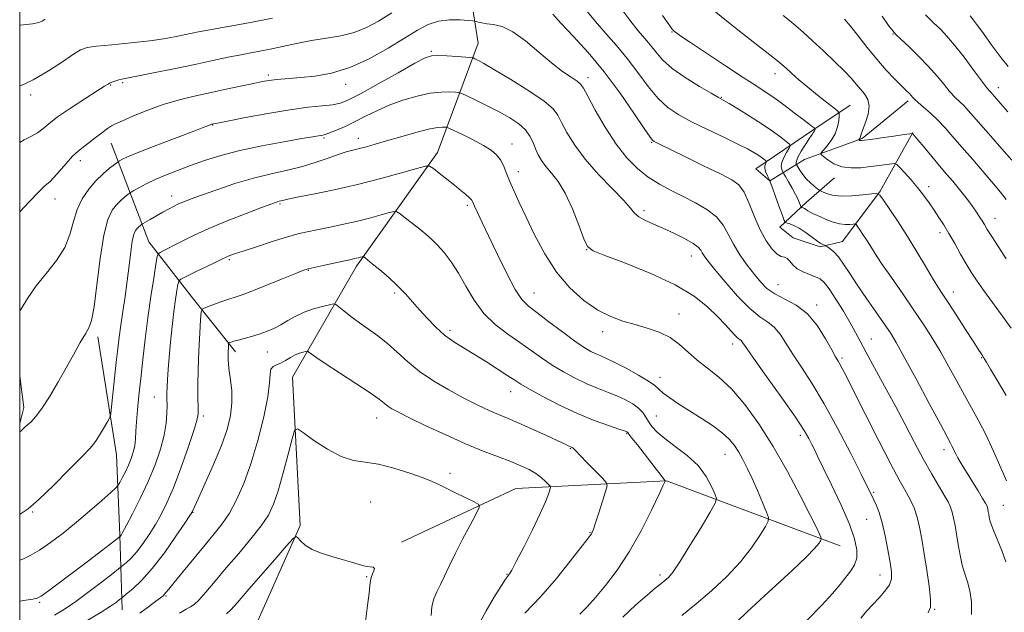
# Model space of a CAD drawing. Extents: x 2107300 to 2110200, y 309800 to 312700.
# Drawn here: x 2107500 to 2107780, y 312067 to 312236 of the extents above; entities that cross this region are included whole.
import ezdxf

# ---------------------------------------------------------------- set-up
doc = ezdxf.new("R2010")
doc.units = 0
doc.header["$MEASUREMENT"] = 0
for name, color, linetype, lineweight in [('BREAKLINE DTM HARD', 7, 'Continuous', 0), ('CONTOUR INDEX', 41, 'Continuous', 13), ('CONTOUR INTERMEDIATE', 44, 'Continuous', 0), ('GRID LINE', 7, 'Continuous', 0), ('SPOT ELEVATION DTM', 2, 'Continuous', 13)]:
    doc.layers.add(name, color=color, linetype=linetype, lineweight=lineweight)

msp = doc.modelspace()

# ---------------------------------------------------------------- linework, layer by layer
at = {"layer": 'BREAKLINE DTM HARD', "extrusion": (-0.02734177137177139, -0.06551899808845861, 0.9974766605929877), "elevation": -77182.68136294272, "flags": 128}
msp.add_lwpolyline([(1824735.149470775, 1096978.122305963), (1824734.507273476, 1096982.840938035), (1824729.972280172, 1096990.559774976)], dxfattribs=at)
at = {"layer": 'BREAKLINE DTM HARD'}
for points in [[(2107666.31, 312395.86, 931.54), (2107655.69, 312340.68, 917.9300000000001), (2107636.8, 312303.13, 909.78), (2107623.83, 312270.81, 902.5500000000001), (2107630.35, 312229.05, 894.83), (2107618.8, 312197.98, 888.54), (2107595.72, 312165.73, 883.58), (2107577.58, 312134.16, 878.9), (2107579.77, 312091.93, 876.2), (2107566.96, 312063.12, 874.1)], [(2107752.59, 312212.7, 909.64), (2107739.53, 312202.02, 908.1700000000001), (2107723.12, 312196.04, 905.19), (2107713.31, 312189.93, 900), (2107709.34, 312193.38, 899.1), (2107725.49, 312204.31, 903.8000000000001), (2107736.11, 312211.46, 906.86)], [(2107753.94, 312203.65, 908.0500000000001), (2107744.67, 312187.04, 904.13), (2107733.94, 312172.68, 900.84), (2107727.57, 312171.15, 899.73), (2107719.91, 312173.73, 898.65), (2107716.16, 312176.78, 899.39), (2107723.69, 312183.88, 902.66), (2107731.64, 312190.79, 905.47)], [(2107526, 312200.69, 895.1800000000001), (2107536.68, 312172.59, 888.87), (2107549.46, 312156.26, 884.5600000000001), (2107561.4, 312141.37, 881.49)], [(2107522.19, 312145.6, 891.63), (2107527.57, 312112.07, 889.22), (2107528.48, 312089.21, 886.09), (2107529.17, 312067.98, 881.21)], [(2107733.25, 312086.14, 890.71), (2107683.95, 312104.66, 884.0500000000001), (2107641.1, 312102.46, 878.78), (2107608.53, 312087.19, 876.23)]]:
    msp.add_polyline3d(points, dxfattribs=at)
at = {"layer": 'CONTOUR INDEX', "flags": 128}
for points, elevation in [([(2107660.941, 312238.607), (2107663.693, 312235.202), (2107666.613, 312231.845), (2107669.671, 312228.415), (2107672.756, 312224.736), (2107675.774, 312220.74), (2107678.702, 312216.791), (2107681.534, 312213.362), (2107684.325, 312210.773), (2107687.378, 312208.724), (2107691.059, 312206.765), (2107695.536, 312204.573), (2107700.191, 312202.346), (2107704.206, 312200.412), (2107706.975, 312199.013), (2107708.723, 312198.047), (2107709.881, 312197.322), (2107710.804, 312196.688), (2107711.537, 312196.154), (2107712.046, 312195.768), (2107712.312, 312195.55), (2107712.366, 312195.4), (2107712.257, 312195.19), (2107712.047, 312194.809), (2107711.87, 312194.223), (2107711.875, 312193.416), (2107712.157, 312192.41), (2107712.588, 312191.388), (2107712.988, 312190.571), (2107713.241, 312190.047), (2107713.508, 312189.37), (2107714.019, 312187.959), (2107714.912, 312185.477), (2107715.963, 312182.557), (2107716.856, 312180.075), (2107717.377, 312178.683), (2107717.717, 312178.13), (2107718.168, 312177.945), (2107718.964, 312177.714), (2107720.118, 312177.269), (2107721.585, 312176.503), (2107723.286, 312175.373), (2107725.014, 312174.106), (2107726.525, 312172.994), (2107727.633, 312172.26), (2107728.364, 312171.854), (2107728.802, 312171.656), (2107729.046, 312171.548), (2107729.277, 312171.416), (2107729.692, 312171.148), (2107730.442, 312170.627), (2107731.496, 312169.727), (2107732.777, 312168.316), (2107734.242, 312166.289), (2107735.986, 312163.63), (2107738.143, 312160.348), (2107740.745, 312156.542), (2107743.446, 312152.68), (2107745.802, 312149.318), (2107747.559, 312146.72), (2107749.232, 312143.968), (2107751.523, 312139.85), (2107754.866, 312133.655), (2107758.596, 312126.681), (2107761.778, 312120.727), (2107763.717, 312117.126), (2107764.679, 312115.345), (2107765.173, 312114.385), (2107765.624, 312113.424), (2107766.13, 312112.349), (2107766.706, 312111.225), (2107767.382, 312110.065), (2107768.25, 312108.681), (2107769.418, 312106.832), (2107770.918, 312104.41), (2107772.488, 312101.841), (2107773.792, 312099.681), (2107774.584, 312098.337), (2107774.968, 312097.603), (2107775.14, 312097.122), (2107775.266, 312096.595), (2107775.387, 312095.949), (2107775.516, 312095.171), (2107775.69, 312094.207), (2107776.049, 312092.85), (2107776.756, 312090.85), (2107777.895, 312088.077), (2107779.211, 312084.868), (2107780.368, 312081.676)], 900), ([(2107500, 312216.865), (2107503.818, 312218.657), (2107508.164, 312221.215), (2107512.137, 312223.809), (2107515.26, 312225.922), (2107517.32, 312227.185), (2107519.156, 312227.821), (2107521.873, 312228.199), (2107526.227, 312228.628), (2107531.585, 312229.155), (2107536.967, 312229.767), (2107541.582, 312230.442), (2107545.403, 312231.133), (2107548.591, 312231.789), (2107551.349, 312232.372), (2107554.042, 312232.913), (2107557.078, 312233.462), (2107560.844, 312234.085), (2107565.661, 312234.926), (2107571.833, 312236.149)], 900), ([(2107734.549, 312235.891), (2107736.245, 312233.903), (2107738.422, 312231.134), (2107740.96, 312227.872), (2107743.675, 312224.525), (2107746.378, 312221.454), (2107748.838, 312218.846), (2107750.814, 312216.845), (2107752.14, 312215.531), (2107752.951, 312214.732), (2107753.459, 312214.213), (2107753.878, 312213.748), (2107754.452, 312213.152), (2107755.429, 312212.25), (2107756.975, 312210.913), (2107758.923, 312209.2), (2107761.02, 312207.216), (2107763.098, 312205.023), (2107765.311, 312202.504), (2107767.893, 312199.5), (2107770.957, 312195.968), (2107774.122, 312192.327), (2107776.882, 312189.113), (2107778.892, 312186.684), (2107780.441, 312184.677)], 910), ([(2107500, 312095.106), (2107500.117, 312095.168), (2107502.38, 312096.721), (2107505.486, 312099.372), (2107509.635, 312103.371), (2107514.055, 312107.84), (2107517.734, 312111.621), (2107519.945, 312113.893), (2107521.114, 312115.188), (2107521.952, 312116.375), (2107523.005, 312118.088), (2107524.147, 312120.022), (2107525.087, 312121.641), (2107525.62, 312122.647), (2107525.891, 312123.708), (2107526.13, 312125.736), (2107526.516, 312129.33), (2107526.999, 312133.855), (2107527.477, 312138.367), (2107527.879, 312142.162), (2107528.263, 312145.512), (2107528.716, 312148.929), (2107529.298, 312152.808), (2107529.949, 312157.064), (2107530.578, 312161.491), (2107531.116, 312165.852), (2107531.583, 312169.769), (2107532.021, 312172.831), (2107532.464, 312174.762), (2107532.917, 312175.823), (2107533.376, 312176.41), (2107533.83, 312176.851), (2107534.233, 312177.199), (2107534.535, 312177.44), (2107534.737, 312177.59), (2107535.067, 312177.794), (2107535.807, 312178.226), (2107537.142, 312179), (2107538.862, 312179.99), (2107540.656, 312181.009), (2107542.282, 312181.908), (2107543.762, 312182.684), (2107545.183, 312183.368), (2107546.698, 312184.021), (2107548.722, 312184.804), (2107551.735, 312185.907), (2107556.031, 312187.434), (2107561.164, 312189.152), (2107566.502, 312190.745), (2107571.523, 312191.985), (2107576.143, 312193.007), (2107580.387, 312194.034), (2107584.26, 312195.219), (2107587.681, 312196.429), (2107590.55, 312197.461), (2107592.828, 312198.172), (2107594.74, 312198.665), (2107596.572, 312199.106), (2107598.607, 312199.643), (2107601.11, 312200.353), (2107604.34, 312201.296), (2107608.381, 312202.475), (2107612.623, 312203.673), (2107616.281, 312204.614), (2107618.756, 312205.102), (2107620.201, 312205.245), (2107620.957, 312205.228), (2107621.397, 312205.168), (2107622.036, 312204.918), (2107623.421, 312204.264), (2107625.889, 312203.074), (2107628.931, 312201.557), (2107631.831, 312200.003), (2107634.025, 312198.624), (2107635.566, 312197.323), (2107636.664, 312195.925), (2107637.524, 312194.276), (2107638.328, 312192.305), (2107639.253, 312189.963), (2107640.458, 312187.179), (2107642.015, 312183.787), (2107643.977, 312179.601), (2107646.391, 312174.565), (2107649.271, 312169.15), (2107652.627, 312163.961), (2107656.421, 312159.504), (2107660.425, 312155.905), (2107664.367, 312153.195), (2107668.044, 312151.344), (2107671.529, 312150.09), (2107674.969, 312149.11), (2107678.45, 312148.11), (2107681.833, 312146.917), (2107684.919, 312145.387), (2107687.593, 312143.433), (2107690.069, 312141.208), (2107692.641, 312138.924), (2107695.547, 312136.679), (2107698.8, 312134.13), (2107702.354, 312130.822), (2107706.159, 312126.397), (2107710.143, 312120.895), (2107714.229, 312114.449), (2107718.281, 312107.348), (2107721.94, 312100.485), (2107724.785, 312094.905), (2107726.53, 312091.368), (2107727.404, 312089.506), (2107727.767, 312088.664), (2107727.916, 312088.258), (2107727.894, 312087.981), (2107727.685, 312087.595), (2107727.189, 312086.845), (2107725.994, 312085.409), (2107723.605, 312082.946), (2107719.757, 312079.295), (2107715.107, 312075.006), (2107710.54, 312070.809), (2107706.787, 312067.313), (2107703.973, 312064.648)], 890), ([(2107534.199, 312067.039), (2107536.631, 312068.835), (2107538.737, 312070.411), (2107540.075, 312071.427), (2107540.794, 312072.01), (2107541.193, 312072.402), (2107541.588, 312072.881), (2107542.36, 312073.86), (2107543.907, 312075.787), (2107546.462, 312078.913), (2107549.594, 312082.705), (2107552.707, 312086.433), (2107555.337, 312089.574), (2107557.566, 312092.43), (2107559.609, 312095.507), (2107561.642, 312099.254), (2107563.686, 312103.876), (2107565.723, 312109.516), (2107567.697, 312116.12), (2107569.396, 312122.824), (2107570.567, 312128.567), (2107571.073, 312132.545), (2107571.22, 312134.983), (2107571.428, 312136.365), (2107572.027, 312137.144), (2107572.993, 312137.64), (2107574.214, 312138.142), (2107575.581, 312138.861), (2107576.994, 312139.687), (2107578.358, 312140.435), (2107579.581, 312140.959), (2107580.585, 312141.279), (2107581.299, 312141.456), (2107581.697, 312141.531), (2107581.941, 312141.479), (2107582.24, 312141.255), (2107582.851, 312140.775), (2107584.221, 312139.797), (2107586.842, 312138.041), (2107590.931, 312135.388), (2107595.59, 312132.371), (2107599.642, 312129.687), (2107602.219, 312127.859), (2107603.673, 312126.721), (2107604.662, 312125.935), (2107605.823, 312125.172), (2107607.707, 312124.146), (2107610.84, 312122.583), (2107615.52, 312120.328), (2107621.122, 312117.715), (2107626.793, 312115.197), (2107631.824, 312113.132), (2107636.099, 312111.489), (2107639.648, 312110.139), (2107642.518, 312108.962), (2107644.828, 312107.861), (2107646.716, 312106.745), (2107648.286, 312105.569), (2107649.521, 312104.469), (2107650.374, 312103.625), (2107650.818, 312103.13), (2107650.912, 312102.728), (2107650.736, 312102.073), (2107650.319, 312100.828), (2107649.482, 312098.683), (2107647.997, 312095.339), (2107645.774, 312090.736), (2107643.296, 312085.798), (2107641.183, 312081.689), (2107639.901, 312079.273), (2107639.281, 312078.2), (2107638.992, 312077.816), (2107638.713, 312077.491), (2107638.139, 312076.688), (2107636.968, 312074.893), (2107635.024, 312071.77), (2107632.613, 312067.689), (2107630.164, 312063.198)], 880)]:
    msp.add_lwpolyline(points, dxfattribs=dict(at, elevation=elevation))
at = {"layer": 'CONTOUR INTERMEDIATE', "flags": 128}
for points, elevation in [([(2107670.382, 312239.835), (2107673.505, 312235.655), (2107675.889, 312232.628), (2107677.733, 312230.445), (2107679.286, 312228.579), (2107680.828, 312226.591), (2107682.753, 312224.378), (2107685.487, 312221.924), (2107689.225, 312219.281), (2107693.245, 312216.781), (2107696.596, 312214.828), (2107698.643, 312213.66), (2107700.025, 312212.872), (2107701.696, 312211.894), (2107704.357, 312210.304), (2107707.68, 312208.263), (2107711.082, 312206.08), (2107714.057, 312204.038), (2107716.42, 312202.318), (2107718.061, 312201.075), (2107718.915, 312200.372), (2107719.091, 312199.889), (2107718.738, 312199.211), (2107718.031, 312198.047), (2107717.242, 312196.592), (2107716.667, 312195.166), (2107716.517, 312194.028), (2107716.664, 312193.208), (2107716.892, 312192.678), (2107717.056, 312192.359), (2107717.282, 312191.958), (2107717.761, 312191.134), (2107718.612, 312189.667), (2107719.651, 312187.836), (2107720.62, 312186.043), (2107721.313, 312184.617), (2107721.748, 312183.594), (2107721.994, 312182.936), (2107722.124, 312182.59), (2107722.208, 312182.453), (2107722.32, 312182.407), (2107722.517, 312182.35), (2107722.804, 312182.24), (2107723.168, 312182.05), (2107723.604, 312181.763), (2107724.135, 312181.406), (2107724.788, 312181.013), (2107725.597, 312180.606), (2107726.621, 312180.147), (2107727.926, 312179.584), (2107729.537, 312178.901), (2107731.319, 312178.23), (2107733.098, 312177.738), (2107734.711, 312177.544), (2107736.045, 312177.561), (2107736.997, 312177.655), (2107737.527, 312177.69), (2107737.847, 312177.52), (2107738.231, 312177.003), (2107738.887, 312176.039), (2107739.764, 312174.724), (2107740.742, 312173.199), (2107741.777, 312171.519), (2107743.113, 312169.391), (2107745.071, 312166.436), (2107747.835, 312162.437), (2107751.057, 312157.826), (2107754.256, 312153.2), (2107757.058, 312149.006), (2107759.532, 312145.104), (2107761.857, 312141.205), (2107764.168, 312137.11), (2107766.442, 312132.975), (2107768.614, 312129.043), (2107770.65, 312125.444), (2107772.64, 312121.847), (2107774.706, 312117.804), (2107776.897, 312113.095), (2107778.967, 312108.402), (2107780.599, 312104.633)], 902), ([(2107696.892, 312238.791), (2107700.99, 312235.398), (2107705.489, 312231.825), (2107709.827, 312228.45), (2107713.301, 312225.765), (2107715.444, 312224.082), (2107716.733, 312223.008), (2107717.882, 312221.97), (2107719.469, 312220.517), (2107721.551, 312218.66), (2107724.052, 312216.533), (2107726.827, 312214.295), (2107729.476, 312212.234), (2107731.528, 312210.666), (2107732.648, 312209.772), (2107733.038, 312209.185), (2107733.031, 312208.402), (2107732.881, 312207.047), (2107732.526, 312205.256), (2107731.823, 312203.291), (2107730.712, 312201.4), (2107729.458, 312199.772), (2107728.41, 312198.581), (2107727.861, 312197.908), (2107727.888, 312197.469), (2107728.515, 312196.887), (2107729.748, 312195.913), (2107731.526, 312194.802), (2107733.771, 312193.936), (2107736.381, 312193.6), (2107739.165, 312193.683), (2107741.907, 312193.976), (2107744.402, 312194.298), (2107746.475, 312194.585), (2107747.959, 312194.799), (2107748.796, 312194.872), (2107749.368, 312194.615), (2107750.165, 312193.809), (2107751.544, 312192.313), (2107753.331, 312190.316), (2107755.222, 312188.084), (2107756.966, 312185.846), (2107758.543, 312183.667), (2107759.99, 312181.574), (2107761.355, 312179.554), (2107762.725, 312177.435), (2107764.201, 312175.006), (2107765.838, 312172.152), (2107767.528, 312169.145), (2107769.118, 312166.35), (2107770.539, 312163.986), (2107772.053, 312161.678), (2107774.004, 312158.902), (2107776.589, 312155.339), (2107779.408, 312151.483), (2107781.914, 312148.032)], 906), ([(2107500, 312200.853), (2107501.305, 312201.64), (2107503.329, 312202.646), (2107505.095, 312203.593), (2107506.582, 312204.698), (2107508.277, 312206.145), (2107510.792, 312208.113), (2107514.468, 312210.651), (2107518.547, 312213.307), (2107521.999, 312215.504), (2107524.07, 312216.82), (2107525.111, 312217.461), (2107525.751, 312217.789), (2107526.492, 312218.097), (2107527.339, 312218.402), (2107528.175, 312218.654), (2107529.023, 312218.84), (2107530.496, 312219.113), (2107533.347, 312219.661), (2107538.037, 312220.61), (2107543.848, 312221.813), (2107549.767, 312223.056), (2107554.957, 312224.161), (2107559.295, 312225.08), (2107562.834, 312225.8), (2107565.701, 312226.335), (2107568.323, 312226.812), (2107571.201, 312227.383), (2107574.709, 312228.153), (2107578.714, 312229.018), (2107582.956, 312229.827), (2107587.195, 312230.491), (2107591.283, 312231.177), (2107595.091, 312232.117), (2107598.574, 312233.503), (2107602.02, 312235.368), (2107605.798, 312237.705)], 898), ([(2107500, 312234.191), (2107500.198, 312234.206), (2107503.607, 312234.574), (2107505.403, 312234.944), (2107506.404, 312235.371), (2107507.273, 312235.883)], 902), ([(2107500, 312181.15), (2107502.589, 312183.915), (2107505.419, 312186.837), (2107507.288, 312188.605), (2107508.537, 312189.698), (2107509.748, 312190.886), (2107511.358, 312192.726), (2107513.217, 312194.916), (2107515.027, 312196.938), (2107516.581, 312198.419), (2107518.03, 312199.564), (2107519.616, 312200.725), (2107521.481, 312202.141), (2107523.382, 312203.612), (2107524.979, 312204.826), (2107526.104, 312205.592), (2107527.285, 312206.196), (2107529.22, 312207.04), (2107532.397, 312208.402), (2107536.453, 312210.055), (2107540.813, 312211.644), (2107545.035, 312212.903), (2107549.219, 312213.919), (2107553.597, 312214.868), (2107558.265, 312215.873), (2107562.761, 312216.847), (2107566.486, 312217.653), (2107569.038, 312218.189), (2107570.805, 312218.509), (2107572.371, 312218.704), (2107574.252, 312218.859), (2107576.691, 312219.033), (2107579.864, 312219.279), (2107583.882, 312219.694), (2107588.614, 312220.547), (2107593.866, 312222.154), (2107599.395, 312224.678), (2107604.752, 312227.676), (2107609.438, 312230.553), (2107613.122, 312232.822), (2107616.16, 312234.409), (2107619.074, 312235.348), (2107622.213, 312235.706), (2107625.217, 312235.686), (2107627.547, 312235.528), (2107628.841, 312235.418), (2107629.427, 312235.341), (2107629.808, 312235.233), (2107630.415, 312235.047), (2107631.387, 312234.822), (2107632.794, 312234.613), (2107634.698, 312234.392), (2107637.148, 312233.781), (2107640.186, 312232.315), (2107643.779, 312229.728), (2107647.597, 312226.537), (2107651.233, 312223.459), (2107654.337, 312221.067), (2107656.775, 312219.373), (2107658.47, 312218.251), (2107659.461, 312217.46), (2107660.264, 312216.314), (2107661.512, 312214.015), (2107663.666, 312210.069), (2107666.496, 312205.189), (2107669.597, 312200.391), (2107672.646, 312196.481), (2107675.653, 312193.432), (2107678.708, 312191.004), (2107681.885, 312188.976), (2107685.195, 312187.183), (2107688.634, 312185.475), (2107692.138, 312183.717), (2107695.413, 312181.825), (2107698.103, 312179.728), (2107699.995, 312177.371), (2107701.436, 312174.763), (2107702.913, 312171.927), (2107704.784, 312168.924), (2107706.881, 312165.968), (2107708.908, 312163.305), (2107710.681, 312161.121), (2107712.474, 312159.336), (2107714.675, 312157.806), (2107717.537, 312156.342), (2107720.784, 312154.579), (2107724.002, 312152.107), (2107726.837, 312148.724), (2107729.156, 312145.05), (2107730.881, 312141.912), (2107731.99, 312139.908), (2107732.684, 312138.724), (2107733.217, 312137.815), (2107733.874, 312136.593), (2107735.056, 312134.281), (2107737.191, 312130.059), (2107740.491, 312123.538), (2107744.293, 312116.068), (2107747.712, 312109.431), (2107750.08, 312104.967), (2107751.585, 312102.245), (2107752.627, 312100.39), (2107753.54, 312098.642), (2107754.382, 312096.7), (2107755.142, 312094.377), (2107755.825, 312091.511), (2107756.477, 312088.037), (2107757.16, 312083.913), (2107757.898, 312079.241), (2107758.563, 312074.681), (2107758.992, 312071.038), (2107758.998, 312068.793), (2107758.315, 312067.155)], 896), ([(2107651.541, 312237.359), (2107653.88, 312234.749), (2107657.337, 312231.062), (2107661.609, 312226.386), (2107666.226, 312220.893), (2107670.721, 312214.889), (2107674.651, 312209.203), (2107677.58, 312204.8), (2107679.233, 312202.353), (2107679.988, 312201.377), (2107680.384, 312201.096), (2107680.971, 312200.815), (2107682.337, 312200.157), (2107685.083, 312198.826), (2107689.5, 312196.674), (2107694.648, 312194.162), (2107699.279, 312191.9), (2107702.455, 312190.276), (2107704.477, 312188.788), (2107705.957, 312186.709), (2107707.407, 312183.549), (2107708.937, 312179.753), (2107710.557, 312176.001), (2107712.252, 312172.872), (2107713.902, 312170.535), (2107715.364, 312169.061), (2107716.531, 312168.423), (2107717.458, 312168.209), (2107718.236, 312167.91), (2107718.975, 312167.152), (2107719.857, 312166.08), (2107721.079, 312164.972), (2107722.749, 312164.05), (2107724.606, 312163.311), (2107726.301, 312162.696), (2107727.604, 312162.081), (2107728.77, 312161.082), (2107730.177, 312159.25), (2107732.071, 312156.332), (2107734.183, 312152.855), (2107736.114, 312149.545), (2107737.61, 312146.877), (2107738.985, 312144.339), (2107740.701, 312141.167), (2107743.083, 312136.817), (2107745.933, 312131.605), (2107748.917, 312126.065), (2107751.76, 312120.657), (2107754.421, 312115.567), (2107756.914, 312110.907), (2107759.231, 312106.789), (2107761.261, 312103.319), (2107762.865, 312100.601), (2107763.96, 312098.657), (2107764.662, 312097.172), (2107765.141, 312095.749), (2107765.546, 312094.05), (2107765.936, 312091.969), (2107766.351, 312089.462), (2107766.825, 312086.546), (2107767.375, 312083.496), (2107768.012, 312080.65), (2107768.732, 312078.221), (2107769.465, 312075.933), (2107770.128, 312073.386), (2107770.599, 312070.278), (2107770.624, 312066.704)], 898), ([(2107682.738, 312236.988), (2107684.641, 312234.266), (2107685.441, 312233.155), (2107685.692, 312232.856), (2107685.86, 312232.696), (2107686.058, 312232.523), (2107686.314, 312232.315), (2107686.765, 312231.977), (2107687.997, 312231.122), (2107690.708, 312229.292), (2107695.264, 312226.251), (2107700.694, 312222.649), (2107705.695, 312219.363), (2107709.313, 312217.024), (2107711.972, 312215.295), (2107714.449, 312213.597), (2107717.302, 312211.518), (2107720.232, 312209.316), (2107722.725, 312207.416), (2107724.393, 312206.142), (2107725.353, 312205.41), (2107725.845, 312205.035), (2107726.083, 312204.85), (2107726.169, 312204.759), (2107726.176, 312204.682), (2107726.159, 312204.555), (2107726.103, 312204.367), (2107725.977, 312204.12), (2107725.736, 312203.778), (2107725.287, 312203.157), (2107724.526, 312202.034), (2107723.422, 312200.307), (2107722.233, 312198.345), (2107721.288, 312196.64), (2107720.827, 312195.564), (2107720.733, 312195.018), (2107720.797, 312194.786), (2107720.864, 312194.656), (2107720.992, 312194.431), (2107721.29, 312193.919), (2107721.844, 312192.994), (2107722.642, 312191.791), (2107723.651, 312190.516), (2107724.805, 312189.349), (2107725.924, 312188.386), (2107726.799, 312187.699), (2107727.309, 312187.317), (2107727.697, 312187.089), (2107728.296, 312186.819), (2107729.395, 312186.38), (2107731.116, 312185.915), (2107733.535, 312185.635), (2107736.601, 312185.685), (2107739.744, 312185.946), (2107742.267, 312186.234), (2107743.711, 312186.327), (2107744.582, 312185.866), (2107745.628, 312184.456), (2107747.417, 312181.831), (2107749.805, 312178.248), (2107752.47, 312174.093), (2107755.113, 312169.762), (2107757.531, 312165.681), (2107759.544, 312162.286), (2107761.076, 312159.81), (2107762.465, 312157.676), (2107764.154, 312155.106), (2107766.421, 312151.594), (2107768.902, 312147.722), (2107771.066, 312144.347), (2107772.514, 312142.117), (2107773.359, 312140.836), (2107773.843, 312140.099), (2107774.228, 312139.475), (2107774.846, 312138.428), (2107776.05, 312136.397), (2107778.044, 312133.048), (2107780.443, 312128.958)], 904), ([(2107717.118, 312236.981), (2107718.841, 312235.563), (2107720.68, 312233.987), (2107722.83, 312232.076), (2107725.435, 312229.712), (2107728.529, 312226.865), (2107731.711, 312223.873), (2107734.476, 312221.165), (2107736.457, 312219.058), (2107737.859, 312217.425), (2107739.028, 312216.03), (2107740.197, 312214.647), (2107741.153, 312213.092), (2107741.569, 312211.191), (2107741.245, 312208.877), (2107740.48, 312206.499), (2107739.699, 312204.51), (2107739.232, 312203.245), (2107739.026, 312202.569), (2107738.936, 312202.227), (2107738.842, 312202.003), (2107738.741, 312201.848), (2107738.659, 312201.751), (2107738.616, 312201.698), (2107738.618, 312201.663), (2107738.667, 312201.618), (2107738.764, 312201.542), (2107738.903, 312201.455), (2107739.079, 312201.387), (2107739.367, 312201.373), (2107740.17, 312201.464), (2107741.973, 312201.718), (2107745.011, 312202.157), (2107748.517, 312202.666), (2107751.476, 312203.097), (2107753.128, 312203.335), (2107753.748, 312203.412), (2107753.866, 312203.391), (2107753.97, 312203.272), (2107754.381, 312202.785), (2107755.376, 312201.595), (2107757.118, 312199.505), (2107759.317, 312196.876), (2107761.566, 312194.207), (2107763.545, 312191.889), (2107765.272, 312189.865), (2107766.847, 312187.967), (2107768.347, 312186.07), (2107769.744, 312184.224), (2107770.988, 312182.518), (2107772.041, 312181.022), (2107772.917, 312179.722), (2107773.645, 312178.58), (2107774.296, 312177.501), (2107775.114, 312176.143), (2107776.385, 312174.109), (2107778.28, 312171.166), (2107780.519, 312167.759)], 908), ([(2107745.189, 312236.717), (2107747.069, 312234.12), (2107748.232, 312232.562), (2107749.153, 312231.529), (2107750.505, 312230.246), (2107752.763, 312228.138), (2107755.581, 312225.419), (2107758.414, 312222.499), (2107760.824, 312219.739), (2107762.814, 312217.291), (2107764.493, 312215.252), (2107765.965, 312213.672), (2107767.286, 312212.4), (2107768.503, 312211.235), (2107769.709, 312209.959), (2107771.185, 312208.28), (2107773.254, 312205.889), (2107776.087, 312202.642), (2107779.231, 312199.056), (2107782.076, 312195.811)], 911.9999999999999), ([(2107757.561, 312237.135), (2107759.839, 312234.912), (2107761.784, 312233.026), (2107763.656, 312231.071), (2107765.823, 312228.514), (2107768.498, 312225.058), (2107771.266, 312221.345), (2107773.558, 312218.254), (2107774.954, 312216.431), (2107775.649, 312215.6), (2107775.985, 312215.254), (2107776.264, 312214.96), (2107776.604, 312214.572), (2107777.082, 312214.021), (2107777.804, 312213.192), (2107779.009, 312211.808), (2107780.967, 312209.55)], 914), ([(2107770.265, 312236.877), (2107773.559, 312232.518), (2107776.539, 312228.372), (2107779.06, 312224.909), (2107781.053, 312222.42)], 916), ([(2107500, 312152.813), (2107500.295, 312153.343), (2107502.226, 312156.529), (2107504.704, 312160.102), (2107507.594, 312163.721), (2107510.464, 312167.344), (2107512.807, 312171.006), (2107514.291, 312174.712), (2107515.276, 312178.347), (2107516.298, 312181.765), (2107517.769, 312184.846), (2107519.626, 312187.568), (2107521.681, 312189.933), (2107523.74, 312191.933), (2107525.573, 312193.513), (2107526.941, 312194.607), (2107527.699, 312195.198), (2107528.077, 312195.473), (2107528.398, 312195.668), (2107529.044, 312196.014), (2107530.633, 312196.737), (2107533.84, 312198.058), (2107538.965, 312200.063), (2107544.802, 312202.305), (2107549.77, 312204.203), (2107552.685, 312205.323), (2107553.942, 312205.812), (2107554.334, 312205.966), (2107554.525, 312206.033), (2107554.673, 312206.074), (2107554.804, 312206.103), (2107555.085, 312206.161), (2107556.231, 312206.389), (2107559.095, 312206.956), (2107564.169, 312207.947), (2107570.508, 312209.125), (2107576.806, 312210.169), (2107582, 312210.844), (2107586, 312211.25), (2107588.959, 312211.571), (2107591.169, 312212.022), (2107593.476, 312212.948), (2107596.866, 312214.726), (2107601.916, 312217.528), (2107607.572, 312220.698), (2107612.372, 312223.378), (2107615.289, 312224.916), (2107617.051, 312225.511), (2107618.822, 312225.568), (2107621.433, 312225.439), (2107624.389, 312225.254), (2107626.866, 312225.086), (2107628.266, 312224.98), (2107628.924, 312224.873), (2107629.403, 312224.674), (2107630.253, 312224.251), (2107631.97, 312223.316), (2107635.04, 312221.539), (2107639.644, 312218.767), (2107644.767, 312215.548), (2107649.091, 312212.606), (2107651.668, 312210.438), (2107653.032, 312208.63), (2107654.083, 312206.543), (2107655.591, 312203.679), (2107657.797, 312200.114), (2107660.813, 312196.065), (2107664.595, 312191.795), (2107668.49, 312187.754), (2107671.692, 312184.438), (2107673.652, 312182.194), (2107674.845, 312180.768), (2107676.003, 312179.755), (2107677.721, 312178.802), (2107680.038, 312177.759), (2107682.856, 312176.529), (2107686.007, 312175.065), (2107689.047, 312173.533), (2107691.463, 312172.151), (2107692.897, 312171.076), (2107693.619, 312170.229), (2107694.052, 312169.47), (2107694.61, 312168.603), (2107695.669, 312167.215), (2107697.592, 312164.84), (2107700.573, 312161.25), (2107704.123, 312157.19), (2107707.583, 312153.643), (2107710.431, 312151.313), (2107712.698, 312149.775), (2107714.552, 312148.322), (2107716.18, 312146.37), (2107717.833, 312143.821), (2107719.782, 312140.7), (2107722.245, 312136.974), (2107725.238, 312132.38), (2107728.721, 312126.598), (2107732.564, 312119.592), (2107736.267, 312112.454), (2107739.237, 312106.562), (2107741.063, 312102.896), (2107742.063, 312100.861), (2107742.742, 312099.466), (2107743.504, 312097.852), (2107744.37, 312095.683), (2107745.267, 312092.754), (2107746.122, 312089.011), (2107746.881, 312085.002), (2107747.493, 312081.427), (2107747.882, 312078.794), (2107747.88, 312076.846), (2107747.296, 312075.132), (2107746.026, 312073.302), (2107744.327, 312071.387), (2107742.544, 312069.516), (2107740.903, 312067.721), (2107739.153, 312065.647)], 894), ([(2107500, 312118.578), (2107500.002, 312118.579), (2107500.412, 312118.89), (2107500.888, 312119.317), (2107501.477, 312119.873), (2107502.235, 312120.57), (2107503.227, 312121.479), (2107504.539, 312122.902), (2107506.263, 312125.197), (2107508.434, 312128.572), (2107510.85, 312132.633), (2107513.251, 312136.833), (2107515.411, 312140.684), (2107517.236, 312143.941), (2107518.669, 312146.413), (2107519.693, 312148.167), (2107520.458, 312150.283), (2107521.156, 312154.098), (2107521.948, 312160.405), (2107522.862, 312167.846), (2107523.895, 312174.52), (2107525.039, 312178.981), (2107526.262, 312181.593), (2107527.528, 312183.172), (2107528.785, 312184.392), (2107529.903, 312185.356), (2107530.738, 312186.023), (2107531.231, 312186.402), (2107531.678, 312186.696), (2107532.462, 312187.155), (2107533.884, 312187.968), (2107535.927, 312189.065), (2107538.491, 312190.312), (2107541.486, 312191.601), (2107544.855, 312192.924), (2107548.548, 312194.3), (2107552.572, 312195.734), (2107557.148, 312197.186), (2107562.553, 312198.604), (2107568.828, 312199.929), (2107575.081, 312201.073), (2107580.189, 312201.942), (2107583.333, 312202.477), (2107584.917, 312202.752), (2107585.654, 312202.875), (2107586.189, 312202.96), (2107586.906, 312203.144), (2107588.119, 312203.57), (2107590.053, 312204.344), (2107592.555, 312205.437), (2107595.384, 312206.779), (2107598.355, 312208.297), (2107601.539, 312209.891), (2107605.064, 312211.456), (2107608.977, 312212.881), (2107612.987, 312214.051), (2107616.718, 312214.846), (2107619.847, 312215.198), (2107622.264, 312215.241), (2107623.911, 312215.157), (2107624.858, 312215.062), (2107625.69, 312214.795), (2107627.12, 312214.13), (2107629.646, 312212.915), (2107632.9, 312211.314), (2107636.3, 312209.566), (2107639.346, 312207.86), (2107641.872, 312206.184), (2107643.794, 312204.47), (2107645.085, 312202.677), (2107645.951, 312200.854), (2107646.653, 312199.07), (2107647.426, 312197.374), (2107648.391, 312195.715), (2107649.641, 312194.021), (2107651.235, 312192.159), (2107653.096, 312189.771), (2107655.112, 312186.44), (2107657.151, 312182.004), (2107659.002, 312177.32), (2107660.43, 312173.498), (2107661.443, 312171.295), (2107663.015, 312170.043), (2107666.356, 312168.722), (2107672.208, 312166.541), (2107679.417, 312163.639), (2107686.358, 312160.387), (2107691.744, 312157.12), (2107695.652, 312154.031), (2107698.499, 312151.278), (2107700.648, 312148.993), (2107702.249, 312147.22), (2107703.396, 312145.978), (2107704.186, 312145.246), (2107704.72, 312144.841), (2107705.102, 312144.536), (2107705.522, 312144.015), (2107706.509, 312142.592), (2107708.683, 312139.488), (2107712.364, 312134.311), (2107716.699, 312128.21), (2107720.535, 312122.719), (2107723.005, 312119.001), (2107724.362, 312116.731), (2107725.142, 312115.213), (2107725.847, 312113.759), (2107726.839, 312111.706), (2107728.447, 312108.402), (2107730.838, 312103.486), (2107733.533, 312097.775), (2107735.89, 312092.377), (2107737.399, 312088.163), (2107738.063, 312085.041), (2107738.013, 312082.681), (2107737.385, 312080.766), (2107736.311, 312079.04), (2107734.927, 312077.265), (2107733.285, 312075.2), (2107731.102, 312072.603), (2107728.012, 312069.23), (2107723.864, 312065.018)], 892), ([(2107500, 312082.064), (2107500.919, 312082.395), (2107503.022, 312083.411), (2107505.593, 312084.95), (2107508.737, 312087.114), (2107512.317, 312089.805), (2107516.14, 312092.872), (2107519.968, 312096.11), (2107523.389, 312099.105), (2107525.948, 312101.389), (2107527.359, 312102.673), (2107528.013, 312103.398), (2107528.471, 312104.187), (2107529.17, 312105.512), (2107530.057, 312107.258), (2107530.955, 312109.157), (2107531.714, 312111), (2107532.298, 312112.798), (2107532.696, 312114.616), (2107532.918, 312116.543), (2107533.056, 312118.762), (2107533.225, 312121.478), (2107533.515, 312124.864), (2107533.922, 312128.945), (2107534.417, 312133.713), (2107534.982, 312139.122), (2107535.632, 312144.977), (2107536.392, 312151.047), (2107537.255, 312157.026), (2107538.093, 312162.319), (2107538.748, 312166.257), (2107539.132, 312168.405), (2107539.432, 312169.273), (2107539.904, 312169.604), (2107540.77, 312170.025), (2107542.107, 312170.689), (2107543.956, 312171.636), (2107546.39, 312172.895), (2107549.599, 312174.475), (2107553.804, 312176.374), (2107559.009, 312178.532), (2107564.351, 312180.643), (2107568.75, 312182.338), (2107571.417, 312183.353), (2107572.722, 312183.831), (2107573.327, 312184.022), (2107573.784, 312184.135), (2107574.204, 312184.228), (2107574.59, 312184.321), (2107575.066, 312184.453), (2107576.243, 312184.728), (2107578.857, 312185.27), (2107583.395, 312186.173), (2107589.368, 312187.409), (2107596.043, 312188.92), (2107602.684, 312190.612), (2107608.556, 312192.232), (2107612.921, 312193.489), (2107615.339, 312194.141), (2107616.555, 312194.129), (2107617.61, 312193.443), (2107619.303, 312192.128), (2107621.448, 312190.451), (2107623.618, 312188.734), (2107625.45, 312187.246), (2107626.862, 312186.053), (2107627.839, 312185.166), (2107628.414, 312184.536), (2107628.815, 312183.858), (2107629.321, 312182.765), (2107630.177, 312180.919), (2107631.503, 312178.097), (2107633.385, 312174.108), (2107635.824, 312168.977), (2107638.467, 312163.6), (2107640.873, 312159.095), (2107642.779, 312156.225), (2107644.635, 312154.352), (2107647.067, 312152.486), (2107650.47, 312149.91), (2107654.316, 312146.996), (2107657.846, 312144.389), (2107660.481, 312142.582), (2107662.368, 312141.456), (2107663.831, 312140.74), (2107665.209, 312140.162), (2107666.877, 312139.452), (2107669.224, 312138.338), (2107672.437, 312136.665), (2107675.901, 312134.741), (2107678.801, 312132.992), (2107680.578, 312131.716), (2107681.713, 312130.705), (2107682.94, 312129.625), (2107684.844, 312128.212), (2107687.401, 312126.486), (2107690.431, 312124.537), (2107693.724, 312122.459), (2107696.938, 312120.361), (2107699.698, 312118.354), (2107701.737, 312116.508), (2107703.226, 312114.722), (2107704.444, 312112.85), (2107705.631, 312110.749), (2107706.885, 312108.285), (2107708.262, 312105.324), (2107709.771, 312101.869), (2107711.209, 312098.46), (2107712.322, 312095.775), (2107712.889, 312094.224), (2107712.807, 312093.166), (2107712.007, 312091.692), (2107710.431, 312089.116), (2107708.067, 312085.622), (2107704.913, 312081.619), (2107701.032, 312077.477), (2107696.729, 312073.435), (2107692.372, 312069.696), (2107688.279, 312066.421)], 888), ([(2107500, 312070.453), (2107501.765, 312070.737), (2107503.747, 312071.025), (2107504.968, 312071.279), (2107506.153, 312071.898), (2107508.168, 312073.347), (2107511.588, 312075.904), (2107515.816, 312079.088), (2107519.964, 312082.233), (2107523.301, 312084.787), (2107525.731, 312086.665), (2107527.313, 312087.898), (2107528.144, 312088.547), (2107528.458, 312088.791), (2107528.522, 312088.842), (2107528.56, 312088.874), (2107528.615, 312088.926), (2107528.683, 312089.002), (2107528.809, 312089.196), (2107529.237, 312089.967), (2107530.258, 312091.864), (2107532.045, 312095.24), (2107534.292, 312099.666), (2107536.574, 312104.514), (2107538.53, 312109.243), (2107540.051, 312113.65), (2107541.095, 312117.619), (2107541.654, 312121.051), (2107541.861, 312123.919), (2107541.887, 312126.213), (2107541.877, 312127.988), (2107541.882, 312129.549), (2107541.925, 312131.263), (2107542.031, 312133.455), (2107542.219, 312136.27), (2107542.509, 312139.81), (2107542.907, 312144.062), (2107543.373, 312148.573), (2107543.857, 312152.774), (2107544.312, 312156.195), (2107544.697, 312158.748), (2107544.976, 312160.445), (2107545.205, 312161.377), (2107545.812, 312161.972), (2107547.315, 312162.74), (2107549.997, 312164.033), (2107553.183, 312165.571), (2107555.961, 312166.916), (2107557.655, 312167.741), (2107558.523, 312168.161), (2107559.059, 312168.403), (2107559.752, 312168.679), (2107561.082, 312169.154), (2107563.523, 312169.98), (2107567.315, 312171.23), (2107571.754, 312172.658), (2107575.901, 312173.94), (2107579.086, 312174.84), (2107581.713, 312175.472), (2107584.459, 312176.038), (2107587.83, 312176.704), (2107591.671, 312177.49), (2107595.657, 312178.381), (2107599.462, 312179.34), (2107602.739, 312180.238), (2107605.138, 312180.929), (2107606.48, 312181.271), (2107607.271, 312181.167), (2107608.19, 312180.527), (2107609.738, 312179.325), (2107611.711, 312177.785), (2107613.729, 312176.196), (2107615.504, 312174.757), (2107617.13, 312173.32), (2107618.796, 312171.652), (2107620.645, 312169.545), (2107622.647, 312166.917), (2107624.729, 312163.714), (2107626.861, 312159.962), (2107629.201, 312156.005), (2107631.951, 312152.27), (2107635.221, 312149.082), (2107638.764, 312146.37), (2107642.239, 312143.964), (2107645.402, 312141.718), (2107648.381, 312139.587), (2107651.402, 312137.55), (2107654.623, 312135.602), (2107657.946, 312133.811), (2107661.207, 312132.259), (2107664.271, 312130.993), (2107667.121, 312129.907), (2107669.769, 312128.858), (2107672.201, 312127.732), (2107674.315, 312126.536), (2107675.983, 312125.305), (2107677.143, 312124.067), (2107677.989, 312122.806), (2107678.778, 312121.499), (2107679.77, 312120.105), (2107681.223, 312118.53), (2107683.398, 312116.666), (2107686.408, 312114.43), (2107689.771, 312111.848), (2107692.861, 312108.973), (2107695.177, 312105.924), (2107696.738, 312103.088), (2107697.69, 312100.92), (2107698.103, 312099.608), (2107697.75, 312098.278), (2107696.33, 312095.79), (2107693.728, 312091.436), (2107690.583, 312086.237), (2107687.718, 312081.645), (2107685.752, 312078.753), (2107684.472, 312077.212), (2107683.457, 312076.312), (2107682.306, 312075.412), (2107680.709, 312074.139), (2107678.378, 312072.186), (2107675.164, 312069.363), (2107671.48, 312065.942)], 886), ([(2107509.942, 312066.5), (2107512.729, 312068.178), (2107515.976, 312070.378), (2107519.764, 312073.158), (2107523.511, 312076.017), (2107526.466, 312078.315), (2107528.116, 312079.604), (2107528.891, 312080.214), (2107529.455, 312080.667), (2107530.349, 312081.415), (2107531.619, 312082.62), (2107533.189, 312084.374), (2107534.97, 312086.71), (2107536.829, 312089.427), (2107538.622, 312092.268), (2107540.259, 312095.113), (2107541.883, 312098.398), (2107543.694, 312102.693), (2107545.789, 312108.259), (2107547.858, 312114.107), (2107549.49, 312118.937), (2107550.386, 312121.857), (2107550.706, 312123.618), (2107550.724, 312125.38), (2107550.676, 312128.085), (2107550.661, 312131.808), (2107550.739, 312136.403), (2107550.946, 312141.599), (2107551.214, 312146.606), (2107551.45, 312150.505), (2107551.636, 312152.663), (2107552.06, 312153.585), (2107553.087, 312154.063), (2107554.931, 312154.722), (2107557.223, 312155.528), (2107559.442, 312156.281), (2107561.274, 312156.87), (2107563.225, 312157.524), (2107566.005, 312158.56), (2107570.018, 312160.16), (2107574.457, 312161.973), (2107578.207, 312163.514), (2107580.506, 312164.435), (2107581.998, 312164.932), (2107583.68, 312165.338), (2107586.256, 312165.905), (2107589.272, 312166.557), (2107591.982, 312167.135), (2107593.822, 312167.521), (2107594.951, 312167.757), (2107595.709, 312167.926), (2107596.369, 312168.092), (2107596.938, 312168.248), (2107597.355, 312168.368), (2107597.587, 312168.427), (2107597.725, 312168.409), (2107597.884, 312168.298), (2107598.205, 312168.046), (2107598.913, 312167.477), (2107600.255, 312166.383), (2107602.363, 312164.637), (2107604.911, 312162.445), (2107607.458, 312160.096), (2107609.675, 312157.813), (2107611.678, 312155.558), (2107613.695, 312153.229), (2107615.904, 312150.771), (2107618.294, 312148.329), (2107620.802, 312146.094), (2107623.4, 312144.187), (2107626.181, 312142.431), (2107629.271, 312140.576), (2107632.691, 312138.468), (2107636.041, 312136.346), (2107638.818, 312134.544), (2107640.75, 312133.261), (2107642.498, 312132.145), (2107644.958, 312130.71), (2107648.764, 312128.622), (2107653.524, 312126.166), (2107658.582, 312123.779), (2107663.334, 312121.824), (2107667.366, 312120.363), (2107670.313, 312119.379), (2107671.95, 312118.833), (2107672.611, 312118.594), (2107672.771, 312118.51), (2107672.87, 312118.395), (2107673.218, 312117.948), (2107674.09, 312116.835), (2107675.646, 312114.863), (2107677.583, 312112.406), (2107679.48, 312109.977), (2107680.995, 312107.999), (2107682.096, 312106.534), (2107682.828, 312105.549), (2107683.245, 312104.997), (2107683.437, 312104.754), (2107683.505, 312104.678), (2107683.531, 312104.649), (2107683.537, 312104.625), (2107683.527, 312104.586), (2107683.443, 312104.388), (2107682.986, 312103.394), (2107681.79, 312100.843), (2107679.61, 312096.28), (2107676.673, 312090.471), (2107673.323, 312084.487), (2107669.884, 312079.224), (2107666.6, 312074.873), (2107663.699, 312071.449), (2107661.321, 312068.88), (2107659.272, 312066.738)], 884.0000000000001), ([(2107519.337, 312065.039), (2107523.149, 312067.335), (2107525.83, 312069.054), (2107527.483, 312070.207), (2107528.404, 312070.906), (2107528.914, 312071.305), (2107529.428, 312071.717), (2107530.389, 312072.492), (2107532.137, 312073.956), (2107534.622, 312076.315), (2107537.694, 312079.747), (2107541.131, 312084.223), (2107544.422, 312088.887), (2107546.985, 312092.672), (2107548.409, 312094.803), (2107548.966, 312095.66), (2107549.098, 312095.913), (2107549.227, 312096.231), (2107549.693, 312097.284), (2107550.812, 312099.741), (2107552.758, 312103.991), (2107555.118, 312109.304), (2107557.334, 312114.669), (2107558.953, 312119.292), (2107559.934, 312123.25), (2107560.344, 312126.835), (2107560.274, 312130.253), (2107559.931, 312133.356), (2107559.552, 312135.908), (2107559.322, 312137.759), (2107559.235, 312139.111), (2107559.236, 312140.248), (2107559.277, 312141.383), (2107559.33, 312142.43), (2107559.378, 312143.226), (2107559.416, 312143.665), (2107559.502, 312143.852), (2107559.711, 312143.949), (2107560.126, 312144.093), (2107560.871, 312144.328), (2107562.08, 312144.673), (2107563.824, 312145.143), (2107565.918, 312145.723), (2107568.116, 312146.392), (2107570.219, 312147.139), (2107572.24, 312148), (2107574.239, 312149.018), (2107576.284, 312150.207), (2107578.468, 312151.453), (2107580.888, 312152.607), (2107583.549, 312153.548), (2107586.091, 312154.252), (2107588.061, 312154.721), (2107589.183, 312154.934), (2107589.87, 312154.787), (2107590.714, 312154.156), (2107592.173, 312152.97), (2107594.188, 312151.385), (2107596.57, 312149.612), (2107599.15, 312147.807), (2107601.835, 312145.895), (2107604.551, 312143.746), (2107607.28, 312141.273), (2107610.231, 312138.57), (2107613.667, 312135.778), (2107617.724, 312133.036), (2107622.026, 312130.492), (2107626.069, 312128.292), (2107629.457, 312126.545), (2107632.234, 312125.2), (2107634.549, 312124.162), (2107636.61, 312123.312), (2107638.846, 312122.409), (2107641.743, 312121.183), (2107645.555, 312119.482), (2107649.613, 312117.623), (2107653.016, 312116.038), (2107655.098, 312115.054), (2107656.118, 312114.561), (2107656.573, 312114.341), (2107656.875, 312114.206), (2107657.121, 312114.093), (2107657.328, 312113.967), (2107657.565, 312113.747), (2107658.119, 312113.164), (2107659.33, 312111.903), (2107661.368, 312109.815), (2107663.721, 312107.419), (2107665.707, 312105.403), (2107666.789, 312104.197), (2107667.018, 312103.216), (2107666.589, 312101.619), (2107665.714, 312098.86), (2107664.667, 312095.579), (2107663.739, 312092.709), (2107663.145, 312090.951), (2107662.8, 312090.077), (2107662.546, 312089.627), (2107662.179, 312089.119), (2107661.316, 312087.994), (2107659.53, 312085.67), (2107656.533, 312081.793), (2107652.602, 312076.899), (2107648.153, 312071.75), (2107643.625, 312067.026)], 882), ([(2107545.458, 312067.062), (2107547.315, 312068.169), (2107548.565, 312068.842), (2107549.588, 312069.521), (2107550.897, 312070.768), (2107552.894, 312073.011), (2107555.556, 312076.14), (2107558.75, 312079.908), (2107562.288, 312084.042), (2107565.755, 312088.163), (2107568.68, 312091.862), (2107570.741, 312094.935), (2107572.21, 312097.986), (2107573.507, 312101.821), (2107574.938, 312106.897), (2107576.343, 312112.269), (2107577.447, 312116.642), (2107578.141, 312118.999), (2107578.974, 312119.442), (2107580.657, 312118.349), (2107583.664, 312116.169), (2107587.497, 312113.633), (2107591.419, 312111.541), (2107594.899, 312110.451), (2107598.247, 312109.953), (2107601.978, 312109.396), (2107606.39, 312108.301), (2107610.902, 312106.878), (2107614.713, 312105.51), (2107617.293, 312104.468), (2107619.188, 312103.581), (2107621.213, 312102.564), (2107623.926, 312101.236), (2107626.849, 312099.831), (2107629.247, 312098.689), (2107630.527, 312097.963), (2107630.665, 312097.083), (2107629.78, 312095.292), (2107628.05, 312092.097), (2107625.892, 312088.042), (2107623.783, 312083.934), (2107622.093, 312080.424), (2107620.766, 312077.539), (2107619.636, 312075.154), (2107618.59, 312073.113), (2107617.722, 312071.147), (2107617.175, 312068.954), (2107617.015, 312066.33)], 878.0000000000001), ([(2107558.793, 312066.828), (2107560.068, 312068.004), (2107561.886, 312070.028), (2107564.629, 312073.208), (2107568.445, 312077.608), (2107572.544, 312082.312), (2107575.903, 312086.157), (2107577.787, 312088.262), (2107578.619, 312088.862), (2107579.115, 312088.471), (2107579.892, 312087.553), (2107581.181, 312086.379), (2107583.118, 312085.168), (2107585.749, 312084.096), (2107588.753, 312083.16), (2107591.722, 312082.315), (2107594.316, 312081.534), (2107596.481, 312080.88), (2107598.231, 312080.435), (2107599.571, 312080.229), (2107600.461, 312080.081), (2107600.848, 312079.756), (2107600.737, 312079.087), (2107600.345, 312078.182), (2107599.945, 312077.215), (2107599.734, 312076.25), (2107599.595, 312074.908), (2107599.339, 312072.698), (2107598.85, 312069.244), (2107598.328, 312064.633)], 876)]:
    msp.add_lwpolyline(points, dxfattribs=dict(at, elevation=elevation))
at = {"layer": 'GRID LINE', "flags": 128}
msp.add_lwpolyline([(2107500, 310000), (2110000, 310000), (2110000, 312500), (2107500, 312500), (2107500, 310000)], dxfattribs=at)
at = {"layer": 'SPOT ELEVATION DTM'}
for p in [(2107685.49, 312232.23, 903.9), (2107748.26, 312231.66, 911.9), (2107617, 312226.78, 894.2), (2107570.67, 312220.02, 896.32), (2107661.6, 312219.24, 896.51), (2107714.77, 312220.43, 905.4), (2107525.82, 312217.23, 897.9), (2107529.32, 312217.89, 897.8000000000001), (2107592.7, 312217.41, 895.4200000000001), (2107778.23, 312216.46, 914.6), (2107503.12, 312214.35, 899.6), (2107699.5, 312213.71, 902.1), (2107554.84, 312205.84, 893.94), (2107586.56, 312202.15, 891.8000000000001), (2107596.31, 312202.04, 890.6), (2107639.99, 312200.41, 890.7), (2107679.64, 312200.91, 897.9), (2107517.27, 312195.69, 895.5), (2107641.82, 312192.59, 890.6), (2107758.43, 312188.3, 906.5), (2107510.06, 312184.77, 895.3000000000001), (2107543.19, 312185.61, 890.57), (2107574.01, 312183.35, 887.8000000000001), (2107627.24, 312182.94, 887.7), (2107677.53, 312181.49, 894.38), (2107777.3, 312179.31, 908.7), (2107761.66, 312175.2, 905.5500000000001), (2107661.21, 312170.4, 891.97), (2107690.95, 312168.61, 893.3000000000001), (2107559.57, 312167.5, 885.78), (2107582.11, 312164.49, 883.9), (2107715.63, 312160.45, 896.9), (2107606.57, 312158.03, 883.7), (2107646.23, 312158.04, 888.8000000000001), (2107765.45, 312158.31, 904.6), (2107726.61, 312154.69, 896.4), (2107687.45, 312152.1, 890.7), (2107622.35, 312147.45, 884.4), (2107665.8, 312147.1, 889.5), (2107702.74, 312143.59, 891.5), (2107742.17, 312144.97, 898.8000000000001), (2107570.42, 312141.24, 881.1), (2107733.83, 312139.62, 896.3000000000001), (2107773.48, 312139.65, 903.9), (2107682.08, 312134.13, 888.6), (2107639.59, 312129.99, 883.3000000000001), (2107538.27, 312128.5, 886.82), (2107552.23, 312123.07, 883.6700000000001), (2107680.99, 312123.08, 886.9), (2107601.51, 312122.49, 879.3000000000001), (2107672.61, 312118.17, 883.9), (2107722, 312117.63, 891.6), (2107656.56, 312113.82, 881.9), (2107700.53, 312112.21, 887.2), (2107762.79, 312113.53, 899.5), (2107622.34, 312106.8, 878.4), (2107742.83, 312101.38, 894.2), (2107599.76, 312098.62, 876.72), (2107503.72, 312095.84, 889.9), (2107549.25, 312095.68, 881.94), (2107779.64, 312097.74, 900.9), (2107740.86, 312093.74, 893.1), (2107662.11, 312090.01, 881.9), (2107598.7, 312077.41, 875.9), (2107638.52, 312078.1, 879.9), (2107682.05, 312077.91, 885.6), (2107744.56, 312077.9, 893.3000000000001), (2107505.72, 312070.15, 885.8000000000001), (2107541.56, 312071.88, 879.84), (2107760.15, 312068.11, 896.1)]:
    msp.add_point(p, dxfattribs=at)

doc.saveas('drawing.dxf')
